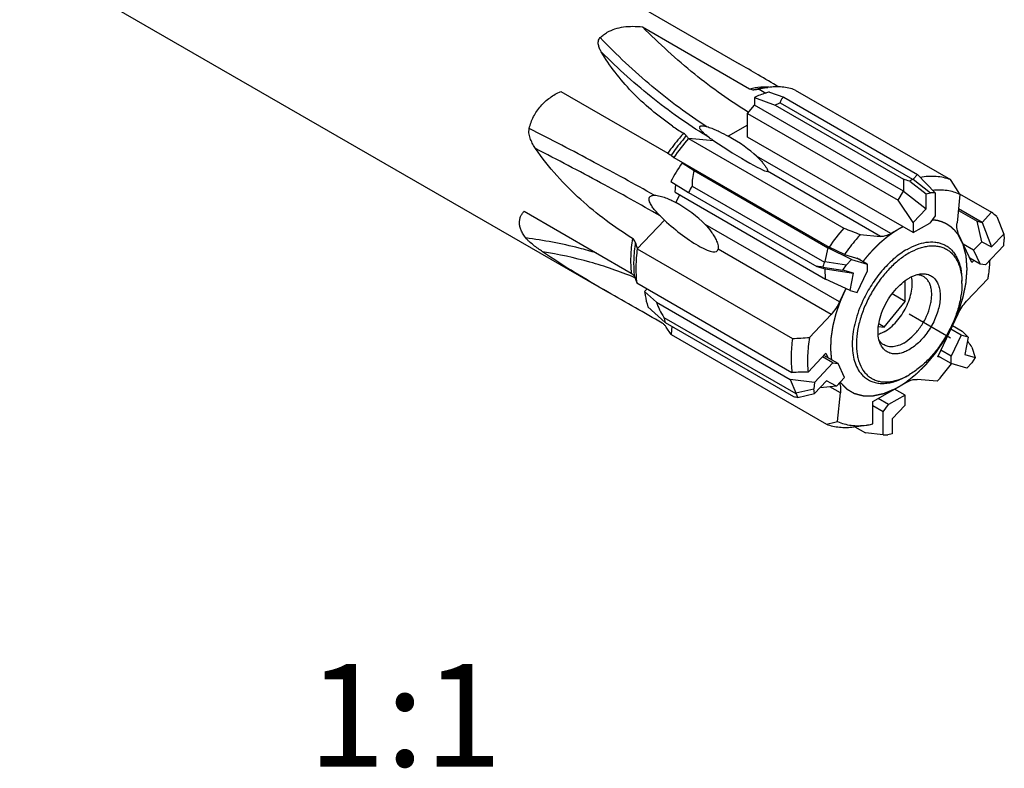
# Model space of a CAD drawing. Units: millimetres. Extents: x 0 to 594, y 0 to 420.
# Drawn here: x 113 to 146, y 63 to 89 of the extents above; entities that cross this region are included whole.
import ezdxf

# ---------------------------------------------------------------- set-up
doc = ezdxf.new("R2010")
doc.units = ezdxf.units.MM
doc.header["$LTSCALE"] = 32.67
doc.linetypes.add('PHANTOM', pattern=[0.8, 0.45, -0.05, 0.1, -0.05, 0.1, -0.05])
for name, color, linetype in [('30291402_CL', 7, 'CONTINUOUS'), ('607902778-000_CL', 7, 'CONTINUOUS'), ('607902829-000_CL', 7, 'CONTINUOUS'), ('608019258-000_CL', 7, 'CONTINUOUS'), ('608160000-000-00-ED1_TEXT', 7, 'CONTINUOUS'), ('DEFAULT_3', 7, 'PHANTOM')]:
    doc.layers.add(name, color=color, linetype=linetype)
doc.styles.get("Standard").update_dxf_attribs({"font": 'TXT.SHX', "width": 0.7})

msp = doc.modelspace()

# ---------------------------------------------------------------- linework, layer by layer
at = {"layer": '30291402_CL', "color": 7, "linetype": 'CONTINUOUS'}
for p, q in [((138.4369, 86.1929), (138.9251, 86.0138)), ((137.9228, 86.0073), (137.9228, 85.7439)), ((137.9228, 86.0073), (138.6299, 85.7439)), ((138.8067, 85.8192), (143.3225, 83.2121)), ((138.9251, 86.0138), (143.491, 83.3777)), ((137.6944, 85.4598), (137.9228, 85.7439)), ((137.6944, 85.4598), (142.8296, 82.495)), ((137.6944, 84.6521), (137.6944, 85.4598)), ((143.014, 82.8045), (137.9228, 85.7439)), ((138.6299, 85.7439), (143.014, 83.2127)), ((143.3513, 81.3862), (137.6944, 84.6521)), ((135.5263, 83.7474), (135.4522, 83.7691)), ((135.4522, 83.7691), (135.8693, 83.5081)), ((135.8693, 83.5081), (140.4352, 80.872)), ((135.0659, 83.1389), (135.6728, 82.76)), ((143.014, 83.2127), (143.014, 82.8045)), ((143.2355, 83.1453), (143.7855, 82.7112)), ((143.3225, 83.2121), (143.3472, 83.2153)), ((143.491, 83.3777), (143.3472, 83.2153)), ((143.3472, 83.2153), (143.936, 82.7505)), ((144.0937, 82.7414), (143.491, 83.3777)), ((135.2159, 82.7648), (135.2424, 83.0287)), ((135.2159, 82.7648), (140.3511, 79.8)), ((135.6728, 82.76), (140.0569, 80.2289)), ((135.7977, 82.979), (140.3135, 80.3718)), ((142.8296, 82.495), (143.014, 82.8045)), ((143.014, 82.8045), (143.7855, 82.1954)), ((143.7855, 82.7112), (143.936, 82.7505)), ((144.0937, 82.7414), (143.936, 82.7505)), ((144.0937, 82.7414), (144.0937, 81.9578)), ((143.3513, 81.7296), (142.8296, 82.495)), ((143.7855, 82.1954), (143.7855, 82.7112)), ((144.9313, 82.7169), (146.0272, 82.0842)), ((143.3513, 81.7296), (143.7855, 82.1954)), ((144.8901, 82.1455), (145.5352, 81.7731)), ((145.7018, 81.7368), (144.8958, 82.2021)), ((146.0272, 82.0842), (145.7018, 81.7368)), ((143.3513, 81.7296), (143.3513, 81.3862)), ((144.0937, 81.9578), (143.917, 81.7128)), ((145.5352, 81.7731), (145.7018, 81.7368)), ((145.6868, 81.0768), (145.5352, 81.7731)), ((145.7018, 81.7368), (146.028, 80.8963)), ((146.2066, 81.9343), (146.4391, 81.3351)), ((143.3513, 81.3862), (143.917, 81.7128)), ((145.6868, 81.0768), (145.4131, 80.7846)), ((145.6868, 81.0768), (146.028, 80.8963)), ((146.028, 80.8963), (146.4391, 81.3351)), ((146.4391, 81.3351), (146.4601, 81.1687)), ((146.4418, 80.9514), (146.4601, 81.1687)), ((140.4352, 80.872), (140.3351, 80.3974)), ((141.2373, 80.4656), (140.4352, 80.872)), ((145.4131, 80.7846), (145.0595, 80.9887)), ((145.4131, 80.7846), (145.6341, 80.3109)), ((146.4418, 80.9514), (145.8171, 80.2845)), ((140.3135, 80.3718), (140.3351, 80.3974)), ((140.3351, 80.3974), (141.0732, 80.2856)), ((141.2373, 80.4656), (141.0732, 80.2856)), ((141.2373, 80.4656), (141.7794, 80.3069)), ((141.7794, 80.3069), (141.4258, 80.511)), ((145.6341, 80.3109), (145.2805, 80.515)), ((140.0569, 80.2289), (140.3393, 80.1462)), ((140.2602, 80.2086), (140.9497, 80.1042)), ((140.3393, 80.1462), (141.3064, 79.9997)), ((140.3511, 79.8), (140.3393, 80.1462)), ((140.9497, 80.1042), (141.0732, 80.2856)), ((141.3064, 79.9997), (140.9497, 80.1042)), ((141.4314, 79.3353), (141.7718, 80.0535)), ((141.7794, 80.3069), (141.7718, 80.0535)), ((145.8171, 80.2845), (145.6341, 80.3109)), ((141.1939, 79.4048), (140.3511, 79.8)), ((141.1939, 79.4048), (141.3064, 79.9997)), ((134.2586, 79.4681), (134.1732, 79.3769)), ((134.1732, 79.3769), (134.5794, 79.0075)), ((141.1939, 79.4048), (141.4314, 79.3353)), ((134.2853, 78.8517), (134.877, 78.3203)), ((134.5794, 79.0075), (139.1453, 76.3714)), ((134.8292, 78.491), (139.345, 75.8838)), ((134.877, 78.3203), (139.2611, 75.7891)), ((144.9883, 77.8849), (144.6348, 78.089)), ((144.6939, 78.2138), (145.0252, 78.0226)), ((145.2258, 77.8153), (145.0252, 78.0226)), ((144.9883, 77.8849), (144.6479, 77.1667)), ((145.2258, 77.8153), (144.9883, 77.8849)), ((145.2258, 77.8153), (145.1133, 77.2204)), ((144.6479, 77.1667), (144.2943, 77.3708)), ((145.2314, 77.6445), (145.1955, 77.655)), ((145.1973, 77.6642), (145.2314, 77.6445)), ((145.3529, 77.4772), (145.47, 77.116)), ((140.6026, 76.9356), (140.249, 77.1398)), ((140.7856, 76.9092), (140.2972, 77.1912)), ((144.6404, 76.9133), (144.1984, 77.1684)), ((144.6404, 76.9133), (144.6479, 77.1667)), ((145.1133, 77.2204), (145.47, 77.116)), ((145.47, 77.116), (145.3466, 76.9345)), ((139.9779, 76.2687), (140.6026, 76.9356)), ((140.6026, 76.9356), (140.7856, 76.9092)), ((141.0066, 76.4356), (140.7856, 76.9092)), ((145.1824, 76.7546), (144.6404, 76.9133)), ((145.1824, 76.7546), (145.3466, 76.9345)), ((139.9779, 76.2687), (139.1453, 76.3714)), ((139.1453, 76.3714), (139.3452, 75.9085)), ((140.7329, 76.1433), (141.0066, 76.4356)), ((139.3452, 75.9085), (139.9596, 76.0515)), ((139.9779, 76.2687), (139.9596, 76.0515)), ((139.9806, 75.885), (139.9596, 76.0515)), ((140.3917, 76.3239), (139.9806, 75.885)), ((140.7329, 76.1433), (140.1668, 76.0838)), ((140.7329, 76.1433), (140.3917, 76.3239)), ((143.0684, 75.834), (142.7149, 76.0381)), ((139.345, 75.8838), (139.3452, 75.9085)), ((139.4066, 75.7515), (139.9806, 75.885)), ((142.5027, 75.5074), (142.1492, 75.7115)), ((143.0684, 75.834), (142.5027, 75.5074)), ((143.0684, 75.4906), (143.0684, 75.834)), ((142.326, 75.2624), (141.9724, 75.4665)), ((142.326, 75.2624), (142.5027, 75.5074)), ((143.0684, 75.4906), (142.6342, 75.0247)), ((142.326, 74.4787), (142.326, 75.2624)), ((142.6342, 75.0247), (142.6342, 74.509)), ((141.3509, 74.7534), (141.7232, 74.5384)), ((142.326, 74.4787), (141.7232, 74.5384)), ((142.326, 74.4787), (142.4837, 74.4696)), ((142.6342, 74.509), (142.4837, 74.4696))]:
    msp.add_line(p, q, dxfattribs=at)
for centre, radius, start, end in [((140.2338, 82.228), 3.8644, 111.67224, 114.5219), ((142.3476, 79.1084), 8.3228, 145.94449, 151.03488), ((143.2612, 78.5804), 8.6632, 149.48736, 151.15484), ((137.7741, 79.2237), 3.0347, 193.97186, 197.31951)]:
    msp.add_arc(centre, radius, start, end, dxfattribs=at)
for centre, major_axis, ratio, start_param, end_param in [((141.6282, 79.5232), (13.2105, -3.8995), 0.2854448, 1.533319, 1.5501364), ((149.8539, 74.7742), (-6.5844, 8.3991), 0.3059226, -0.02009, 0.0134927), ((141.6282, 79.5232), (11.2131, -8.4415), 0.3376383, 1.4128534, 1.4296708), ((141.6282, 79.5232), (12.1807, -1.2839), 0.0442415, 1.6880003, 1.7048176), ((149.8539, 74.7742), (9.3119, -6.0559), 0.4479007, -3.0391559, -3.0055732), ((141.6282, 79.5232), (-7.9848, 10.0798), 0.1346479, -1.8802898, -1.8634725), ((141.6282, 79.5232), (8.9232, -1.5288), 0.4588767, -1.759983, -1.7431657), ((149.8539, 74.7742), (10.6186, -1.9307), 0.3380622, -2.9238619, -2.8902792)]:
    msp.add_ellipse(centre, major_axis=major_axis, ratio=ratio, start_param=start_param, end_param=end_param, dxfattribs=at)
for points, knots in [([(138.4369, 86.1929), (138.3943, 86.1815), (138.2192, 86.1304), (138.0487, 86.0642), (137.9228, 86.0073)], [0, 0, 0, 0, 0.2419517, 1, 1, 1, 1]), ([(138.9251, 86.0138), (138.9061, 86.002), (138.8726, 85.976), (138.8356, 85.9272), (138.814, 85.8742), (138.808, 85.8376), (138.8067, 85.8192)], [0, 0, 0, 0, 0.2827013, 0.5325184, 0.7672493, 1, 1, 1, 1]), ([(135.8693, 83.5081), (135.8379, 83.4223), (135.7978, 83.2461), (135.7935, 83.0664), (135.7977, 82.979)], [0, 0, 0, 0, 0.5106062, 1, 1, 1, 1]), ([(134.1732, 79.3769), (134.1792, 79.331), (134.2058, 79.1538), (134.2463, 78.9787), (134.2853, 78.8517)], [0, 0, 0, 0, 0.2583889, 1, 1, 1, 1]), ([(134.5794, 79.0075), (134.6084, 78.9183), (134.6844, 78.7416), (134.7784, 78.5745), (134.8292, 78.491)], [0, 0, 0, 0, 0.4896709, 1, 1, 1, 1])]:
    msp.add_open_spline(points, degree=3, knots=knots, dxfattribs=at)
at = {"layer": '607902778-000_CL', "color": 1, "linetype": 'CONTINUOUS'}
msp.add_line((143.2099, 78.6101), (144.6241, 77.7936), dxfattribs=at)
at = {"layer": '607902829-000_CL', "color": 7, "linetype": 'CONTINUOUS'}
for p, q in [((143.0684, 79.0368), (143.0684, 79.7418)), ((142.3613, 78.1572), (143.0684, 79.0368)), ((143.0684, 79.0368), (142.6245, 79.2931)), ((142.1599, 78.1751), (142.3613, 78.1572)), ((142.3613, 78.1572), (142.1725, 78.2662))]:
    msp.add_line(p, q, dxfattribs=at)
for centre, radius, start, end in [((142.7633, 79.6539), 2.2495, 2.01046, 2.41855), ((142.6928, 79.6516), 2.3199, 359.98535, 2.00586), ((142.0826, 78.4751), 2.2496, 297.56875, 297.98766), ((142.05, 78.536), 2.3187, 297.99211, 300.01395)]:
    msp.add_arc(centre, radius, start, end, dxfattribs=at)
for points, knots in [([(143.1391, 80.8144), (143.245, 80.8755), (143.4557, 80.9775), (143.7788, 81.066), (144.0396, 81.0761), (144.2306, 81.0431), (144.3195, 81.0138), (144.3619, 80.9961)], [0, 0, 0, 0, 0.2868907, 0.5463727, 0.7814092, 0.8921768, 1, 1, 1, 1]), ([(143.1391, 80.8144), (142.9916, 80.7292), (142.7015, 80.5203), (142.3097, 80.1319), (141.9582, 79.6716), (141.7614, 79.3306), (141.6738, 79.1532)], [0, 0, 0, 0, 0.2277545, 0.4751982, 0.7354017, 1, 1, 1, 1]), ([(143.2099, 80.6919), (143.3186, 80.7547), (143.4853, 80.8345), (143.714, 80.9032), (143.8768, 80.9327), (144.0337, 80.941), (144.1834, 80.9281), (144.3246, 80.8939), (144.4556, 80.8386), (144.5753, 80.7627), (144.6822, 80.6671), (144.7754, 80.5528), (144.8541, 80.4209), (144.9177, 80.2729), (144.9834, 80.0498), (145.0056, 79.871), (145.0107, 79.7488)], [0, 0, 0, 0, 0.1458107, 0.2131541, 0.2769116, 0.3374136, 0.3951716, 0.4508819, 0.5053963, 0.5596664, 0.6146653, 0.671303, 0.7303578, 0.7924371, 0.8579615, 1, 1, 1, 1]), ([(144.3619, 80.9961), (144.4124, 80.975), (144.5103, 80.9232), (144.6412, 80.8184), (144.7542, 80.6883), (144.848, 80.5349), (144.9216, 80.36), (144.9942, 80.0932), (145.0128, 79.8789), (145.0128, 79.7326)], [0, 0, 0, 0, 0.1091441, 0.2190589, 0.33215, 0.4504926, 0.5756785, 0.7087654, 1, 1, 1, 1]), ([(143.2099, 80.6919), (143.0884, 80.6218), (142.8484, 80.454), (142.5175, 80.1464), (142.2118, 79.7829), (141.9424, 79.3768), (141.7191, 78.9429), (141.55, 78.4968), (141.4413, 78.0547), (141.3968, 77.6324), (141.4155, 77.3006), (141.4665, 77.0605), (141.5359, 76.8516), (141.6386, 76.6656), (141.7742, 76.5165), (141.8876, 76.4266), (142.0137, 76.3574), (142.1511, 76.3097), (142.2983, 76.2839), (142.4537, 76.28), (142.6159, 76.2981), (142.8453, 76.3524), (143.0138, 76.4235), (143.1237, 76.4809)], [0, 0, 0, 0, 0.0665071, 0.1382064, 0.2136778, 0.2911727, 0.368787, 0.4446078, 0.5168607, 0.5840707, 0.6452477, 0.673494, 0.7002098, 0.7495178, 0.7727194, 0.7953632, 0.8178521, 0.8406029, 0.8640086, 0.8884084, 0.9140675, 0.9411679, 1, 1, 1, 1]), ([(142.219, 77.601), (142.1864, 77.6808), (142.1563, 77.8136), (142.1466, 77.9982), (142.1575, 78.2063), (142.2112, 78.4796), (142.33, 78.8068), (142.4981, 79.123), (142.7062, 79.4104), (142.9424, 79.653), (143.1195, 79.7827), (143.2099, 79.8348)], [0, 0, 0, 0, 0.0992114, 0.1542097, 0.2126405, 0.3384346, 0.4731048, 0.6117961, 0.7491625, 0.8800132, 1, 1, 1, 1]), ([(142.3613, 77.9977), (142.4363, 78.041), (142.5837, 78.1471), (142.7828, 78.3443), (142.9617, 78.5779), (143.1115, 78.8368), (143.2251, 79.1084), (143.2969, 79.3797), (143.3237, 79.6378), (143.3094, 79.8029), (143.2928, 79.8787)], [0, 0, 0, 0, 0.1173889, 0.2449036, 0.3790028, 0.5153974, 0.6495679, 0.7772232, 0.8947913, 1, 1, 1, 1]), ([(143.0261, 77.6139), (143.1261, 77.6716), (143.32, 77.8208), (143.5683, 78.1033), (143.7727, 78.4356), (143.8944, 78.7368), (143.9545, 78.9792), (143.9791, 79.1526), (143.9833, 79.3168), (143.9669, 79.4684), (143.9302, 79.6044), (143.8734, 79.7218), (143.7975, 79.8178), (143.7344, 79.8661), (143.7011, 79.8853)], [0, 0, 0, 0, 0.1286243, 0.270153, 0.4172433, 0.5615261, 0.6301776, 0.6953167, 0.7563126, 0.8127945, 0.8647362, 0.912549, 0.9571588, 1, 1, 1, 1]), ([(143.5884, 79.9727), (143.643, 79.9802), (143.7507, 79.9832), (143.9046, 79.9451), (144.0374, 79.8641), (144.143, 79.7442), (144.2185, 79.5908), (144.2628, 79.4094), (144.2756, 79.2053), (144.2569, 78.9841), (144.2074, 78.7521), (144.1284, 78.516), (144.0224, 78.2826), (143.8925, 78.0589), (143.7425, 77.8515), (143.5768, 77.6663), (143.4002, 77.509), (143.2737, 77.4222), (143.2099, 77.3853)], [0, 0, 0, 0, 0.0490302, 0.0946356, 0.1391317, 0.1851304, 0.2348455, 0.2896601, 0.3500871, 0.4159265, 0.4864482, 0.5605478, 0.6368723, 0.7139271, 0.7901726, 0.8641203, 0.9344236, 1, 1, 1, 1]), ([(143.2099, 79.8348), (143.2413, 79.853), (143.3604, 79.9158), (143.4909, 79.9594), (143.5884, 79.9727)], [0, 0, 0, 0, 0.2699046, 1, 1, 1, 1]), ([(143.7011, 79.8853), (143.6673, 79.9048), (143.5927, 79.9356), (143.513, 79.9469), (143.4723, 79.9482)], [0, 0, 0, 0, 0.489597, 1, 1, 1, 1]), ([(145.0128, 79.651), (145.0128, 79.5085), (144.9867, 79.2119), (144.8826, 78.7645), (144.7159, 78.3113), (144.4928, 77.8694), (144.2216, 77.4552), (143.9125, 77.0842), (143.5771, 76.7704), (143.3333, 76.5995), (143.2099, 76.5282)], [0, 0, 0, 0, 0.1141549, 0.2373266, 0.3669764, 0.5000009, 0.6330252, 0.7626751, 0.8858428, 1, 1, 1, 1]), ([(141.6738, 79.1532), (141.5609, 78.9242), (141.4218, 78.5715), (141.3089, 78.0929), (141.2654, 77.7519), (141.2624, 77.4301), (141.3005, 77.1341), (141.3789, 76.8704), (141.4607, 76.7141), (141.5079, 76.6449)], [0, 0, 0, 0, 0.2927025, 0.4315895, 0.5630983, 0.685985, 0.7995677, 0.9039065, 1, 1, 1, 1]), ([(142.3613, 77.9977), (142.3441, 77.9877), (142.2771, 77.9512), (142.2065, 77.9211), (142.1528, 77.9039)], [0, 0, 0, 0, 0.2612701, 1, 1, 1, 1]), ([(142.3511, 77.547), (142.3173, 77.5665), (142.2532, 77.6158), (142.2036, 77.6794), (142.1821, 77.714)], [0, 0, 0, 0, 0.4895706, 1, 1, 1, 1]), ([(143.2099, 77.3853), (143.1586, 77.3558), (143.0567, 77.305), (142.9004, 77.2551), (142.7502, 77.2357), (142.6095, 77.248), (142.4818, 77.2925), (142.3711, 77.3684), (142.2809, 77.473), (142.2373, 77.5564), (142.219, 77.601)], [0, 0, 0, 0, 0.1514747, 0.2907181, 0.4184647, 0.5368579, 0.6494962, 0.7610816, 0.8765359, 1, 1, 1, 1]), ([(143.0261, 77.6139), (142.9669, 77.5797), (142.849, 77.5236), (142.668, 77.4798), (142.5235, 77.4837), (142.4203, 77.5122), (142.3733, 77.5342), (142.3511, 77.547)], [0, 0, 0, 0, 0.289589, 0.5486282, 0.7816349, 0.8918367, 1, 1, 1, 1]), ([(141.5079, 76.6449), (141.5375, 76.6015), (141.6021, 76.5202), (141.679, 76.4503), (141.7195, 76.4194)], [0, 0, 0, 0, 0.5078187, 1, 1, 1, 1]), ([(141.7195, 76.4194), (141.7631, 76.3861), (141.8569, 76.3273), (142.0131, 76.2664), (142.1822, 76.2335), (142.362, 76.229), (142.5502, 76.2527), (142.8176, 76.3232), (143.0125, 76.4143), (143.1391, 76.4874)], [0, 0, 0, 0, 0.1091445, 0.2190598, 0.3321508, 0.4504937, 0.5756813, 0.708759, 1, 1, 1, 1])]:
    msp.add_open_spline(points, degree=3, knots=knots, dxfattribs=at)
at = {"layer": '608019258-000_CL', "color": 7, "linetype": 'CONTINUOUS'}
for p, q in [((112.0438, 101.7998), (137.4031, 87.1587)), ((107.5439, 94.0055), (132.9031, 79.3645)), ((134.103, 88.4182), (137.7626, 86.3053)), ((131.3098, 86.2152), (134.9694, 84.1023)), ((137.904, 86.2692), (138.0833, 86.2898)), ((138.0833, 86.2898), (138.3135, 86.1569)), ((138.169, 86.3203), (138.3853, 86.3497)), ((139.3183, 86.2599), (144.6216, 83.1981)), ((135.6705, 84.6048), (140.9738, 81.5429)), ((135.0793, 84.0299), (135.1728, 83.9515)), ((135.1728, 83.9515), (140.4761, 80.8897)), ((144.9452, 82.6951), (144.8478, 81.7224)), ((130.06, 82.1146), (133.7196, 80.0018)), ((142.9977, 81.5903), (142.5861, 81.3527)), ((141.5401, 81.3198), (142.2326, 81.258)), ((145.3496, 80.367), (144.8987, 81.3333)), ((133.9227, 80.8289), (139.226, 77.7671)), ((140.9992, 80.6359), (140.4761, 80.8897)), ((140.9992, 80.6359), (141.5247, 80.4821)), ((141.5247, 80.4821), (141.5142, 80.46)), ((145.4154, 80.4372), (145.3496, 80.367)), ((133.8247, 79.8814), (133.9051, 79.6722)), ((145.9069, 79.824), (145.1709, 79.0383)), ((133.9051, 79.6722), (139.2084, 76.6104)), ((141.0467, 79.4738), (140.8301, 79.0168)), ((139.8057, 77.8044), (140.5417, 78.5901)), ((144.1879, 77.1463), (144.8825, 78.6116)), ((135.0806, 77.9004), (134.9152, 78.1549)), ((135.0806, 77.9004), (140.3839, 74.8385)), ((139.7573, 76.6148), (140.363, 77.2614)), ((140.363, 77.2614), (140.4321, 77.1134)), ((144.2868, 77.1174), (144.1879, 77.1463)), ((144.6515, 76.9051), (144.6544, 76.9092)), ((144.6515, 76.9052), (144.6544, 76.9092)), ((144.1725, 76.3086), (143.48, 76.3705)), ((141.9724, 75.6094), (143.1265, 76.2757)), ((140.7674, 74.9333), (140.8648, 75.906)), ((141.9724, 74.8497), (141.9724, 75.6094)), ((141.3169, 74.7487), (141.7433, 74.8069))]:
    msp.add_line(p, q, dxfattribs=at)
at = {"layer": '608019258-000_CL', "color": 9, "linetype": 'CONTINUOUS'}
for p, q in [((137.6944, 85.0604), (137.0333, 84.6787)), ((136.5423, 84.5269), (135.6705, 84.6048)), ((142.5861, 81.3527), (137.9942, 84.0038)), ((142.2326, 81.258), (138.3765, 83.4842)), ((135.3618, 82.6805), (135.2359, 82.4148)), ((134.8493, 81.8181), (133.9227, 80.8289)), ((140.8301, 79.0168), (136.2382, 81.668)), ((140.5417, 78.5901), (136.6856, 80.8164)), ((133.8374, 79.8483), (133.8149, 79.8576)), ((133.8376, 79.8485), (133.8151, 79.8579)), ((135.1092, 78.1862), (135.0806, 77.9004)), ((140.8648, 75.906), (140.4967, 76.1185))]:
    msp.add_line(p, q, dxfattribs=at)
at = {"layer": '608019258-000_CL', "color": 7, "linetype": 'CONTINUOUS'}
for centre, radius, start, end in [((140.7843, 93.2116), 9.9485, 235.36703, 237.92266), ((141.5367, 79.6191), 7.6987, 139.63853, 145.75358), ((137.8054, 86.2599), 2.7013, 215.2635, 217.78582), ((139.7757, 89.3135), 5.7763, 234.16249, 235.96091), ((89.2685, 47.2271), 66.0142, 32.498642, 33.017732), ((138.4824, 85.7082), 5.3228, 224.74032, 226.95634), ((146.84, 76.5572), 7.6987, 139.63853, 145.75358), ((220.3846, 282.2599), 215.855, 248.414497, 248.57606), ((148.8552, 85.236), 15.5693, 195.57383, 196.44305), ((136.2171, 129.0923), 51.4133, 273.35505, 274.0024), ((136.0199, 93.3321), 19.0015, 283.27752, 284.46864)]:
    msp.add_arc(centre, radius, start, end, dxfattribs=at)
for centre, major_axis, ratio, start_param, end_param in [((137.0342, 84.3426), (1.3419, -0.8591), 0.0729446, 4.3841606, 6.2902767), ((137.0495, 84.3374), (1.1618, -0.6935), 0.2124794, 0.7584544, 1.710816), ((135.3665, 81.8746), (1.1494, -0.7692), 0.2847973, 0.9186731, 1.8710348), ((135.3541, 81.8839), (1.3097, -1.1175), 0.2238048, 4.5128502, 6.4189662)]:
    msp.add_ellipse(centre, major_axis=major_axis, ratio=ratio, start_param=start_param, end_param=end_param, dxfattribs=at)
for points, knots in [([(132.6585, 88.0509), (132.6939, 88.0865), (132.7708, 88.154), (132.8559, 88.2105), (132.9006, 88.2363)], [0, 0, 0, 0, 0.4932995, 1, 1, 1, 1]), ([(132.9006, 88.2363), (132.9834, 88.2841), (133.1654, 88.3626), (133.4623, 88.4267), (133.779, 88.4447), (133.9942, 88.4305), (134.103, 88.4182)], [0, 0, 0, 0, 0.2320539, 0.4773086, 0.7342344, 1, 1, 1, 1]), ([(137.7254, 85.4981), (137.4105, 85.6914), (136.7827, 86.1077), (135.5443, 87.0477), (134.6665, 87.8482), (134.103, 88.4182)], [0, 0, 0, 0, 0.2377773, 0.4842381, 1, 1, 1, 1]), ([(132.6964, 87.5628), (132.674, 87.6012), (132.6339, 87.6793), (132.5996, 87.7834), (132.5897, 87.8685), (132.594, 87.9329), (132.6148, 87.9968), (132.642, 88.0342), (132.6585, 88.0509)], [0, 0, 0, 0, 0.254088, 0.5001329, 0.6208661, 0.7415452, 0.8657019, 1, 1, 1, 1]), ([(135.1304, 85.0259), (134.63, 85.3717), (133.9332, 85.9549), (133.1594, 86.8475), (132.8366, 87.3214), (132.6964, 87.5628)], [0, 0, 0, 0, 0.5156021, 0.7633525, 1, 1, 1, 1]), ([(138.7536, 86.3695), (138.5205, 86.5053), (138.0708, 86.7691), (137.621, 87.0329), (137.4031, 87.1587)], [0, 0, 0, 0, 0.5173766, 1, 1, 1, 1]), ([(130.234, 84.9442), (130.2504, 85.0152), (130.2915, 85.155), (130.3784, 85.3552), (130.4895, 85.5422), (130.6661, 85.7698), (130.9338, 86.0106), (131.1816, 86.1545), (131.3098, 86.2152)], [0, 0, 0, 0, 0.1266874, 0.2530186, 0.3789119, 0.5043108, 0.7531484, 1, 1, 1, 1]), ([(137.7626, 86.3053), (137.7856, 86.292), (137.8311, 86.2717), (137.8814, 86.2665), (137.904, 86.2692)], [0, 0, 0, 0, 0.5382982, 1, 1, 1, 1]), ([(138.3853, 86.3497), (138.3604, 86.3463), (138.2589, 86.3309), (138.1584, 86.3092), (138.0833, 86.2898)], [0, 0, 0, 0, 0.2449623, 1, 1, 1, 1]), ([(139.3183, 86.2599), (139.248, 86.2865), (139.1016, 86.3304), (138.7896, 86.38), (138.5468, 86.3717), (138.3853, 86.3497)], [0, 0, 0, 0, 0.2383211, 0.4830084, 1, 1, 1, 1]), ([(130.4528, 84.2576), (130.4193, 84.3066), (130.3556, 84.4083), (130.2894, 84.5444), (130.2493, 84.6608), (130.2282, 84.753), (130.2201, 84.8485), (130.2268, 84.9129), (130.234, 84.9442)], [0, 0, 0, 0, 0.2407452, 0.4866628, 0.6122353, 0.7398188, 0.8693815, 1, 1, 1, 1]), ([(135.5997, 84.7003), (135.5952, 84.7067), (135.5836, 84.7199), (135.5517, 84.7486), (135.5225, 84.7685), (135.501, 84.7819)], [0, 0, 0, 0, 0.1813473, 0.4088666, 1, 1, 1, 1]), ([(136.0627, 84.9507), (136.0596, 84.958), (136.0546, 84.9727), (136.0534, 84.9925), (136.0583, 85.0076), (136.0661, 85.0183), (136.0788, 85.0273), (136.0959, 85.0336), (136.1163, 85.0372), (136.1467, 85.0386), (136.1858, 85.0355), (136.232, 85.0276), (136.2624, 85.0205), (136.2774, 85.0167)], [0, 0, 0, 0, 0.0825151, 0.1608615, 0.2008373, 0.2446546, 0.2966055, 0.3597706, 0.4329493, 0.5120681, 0.6758137, 0.8392202, 1, 1, 1, 1]), ([(136.3937, 84.6307), (136.3601, 84.655), (136.2948, 84.7041), (136.2171, 84.7691), (136.1599, 84.823), (136.1211, 84.8639), (136.0875, 84.9055), (136.0692, 84.9354), (136.0627, 84.9507)], [0, 0, 0, 0, 0.2679807, 0.5281425, 0.6540005, 0.7758208, 0.8920277, 1, 1, 1, 1]), ([(136.2774, 85.0167), (136.2864, 85.0144), (136.3221, 85.0049), (136.3573, 84.9939), (136.3834, 84.985)], [0, 0, 0, 0, 0.2529206, 1, 1, 1, 1]), ([(136.3834, 84.985), (136.4431, 84.9648), (136.5583, 84.9193), (136.7758, 84.8183), (136.9319, 84.7351), (137.0333, 84.6787)], [0, 0, 0, 0, 0.2629509, 0.5159812, 1, 1, 1, 1]), ([(133.7589, 81.1868), (133.45, 81.3784), (132.8398, 81.7958), (131.9718, 82.51), (131.1571, 83.3248), (130.6734, 83.9344), (130.4528, 84.2576)], [0, 0, 0, 0, 0.2400957, 0.4876533, 0.7414846, 1, 1, 1, 1]), ([(134.9694, 84.1023), (134.9915, 84.0895), (135.0291, 84.0668), (135.0653, 84.0417), (135.0793, 84.0299)], [0, 0, 0, 0, 0.5815419, 1, 1, 1, 1]), ([(137.9942, 84.0038), (138.0585, 83.9428), (138.1487, 83.8501), (138.2536, 83.7221), (138.2984, 83.6595), (138.3181, 83.6288)], [0, 0, 0, 0, 0.5356018, 0.7797372, 1, 1, 1, 1]), ([(138.3181, 83.6288), (138.3273, 83.6145), (138.344, 83.5871), (138.3644, 83.5477), (138.3761, 83.5176), (138.3795, 83.4968), (138.3783, 83.4877), (138.3765, 83.4842)], [0, 0, 0, 0, 0.3210547, 0.6037438, 0.8351261, 0.9263287, 1, 1, 1, 1]), ([(144.6216, 83.1981), (144.5445, 83.2273), (144.3832, 83.2744), (144.0375, 83.3227), (143.7688, 83.3041), (143.5908, 83.2726)], [0, 0, 0, 0, 0.23675, 0.4806975, 1, 1, 1, 1]), ([(144.9452, 82.6951), (144.8765, 82.727), (144.7322, 82.7809), (144.5028, 82.8296), (144.2608, 82.8464), (144.0963, 82.8368), (144.0129, 82.8271)], [0, 0, 0, 0, 0.2385472, 0.4827489, 0.7357197, 1, 1, 1, 1]), ([(134.3459, 82.4385), (134.3412, 82.4514), (134.3328, 82.4784), (134.3256, 82.521), (134.3276, 82.5586), (134.3373, 82.5879), (134.3533, 82.6147), (134.3831, 82.6393), (134.4241, 82.6549), (134.4654, 82.6622), (134.4928, 82.6635), (134.5063, 82.6636)], [0, 0, 0, 0, 0.1194065, 0.2427589, 0.3721051, 0.4395579, 0.5076757, 0.6392947, 0.7636431, 0.8831796, 1, 1, 1, 1]), ([(134.7016, 81.9615), (134.6675, 81.9961), (134.6, 82.0669), (134.5034, 82.1789), (134.429, 82.2794), (134.3768, 82.3669), (134.3549, 82.4139), (134.3459, 82.4385)], [0, 0, 0, 0, 0.2434911, 0.4900369, 0.7408935, 0.8689398, 1, 1, 1, 1]), ([(134.5063, 82.6636), (134.5393, 82.6637), (134.6051, 82.658), (134.7333, 82.6321), (134.8878, 82.5816), (135.0654, 82.5045), (135.1797, 82.4456), (135.2359, 82.4148)], [0, 0, 0, 0, 0.1273522, 0.2536049, 0.5041196, 0.7528705, 1, 1, 1, 1]), ([(130.1158, 81.2042), (130.083, 81.2465), (130.0242, 81.3306), (129.956, 81.4611), (129.9131, 81.5887), (129.896, 81.7115), (129.9042, 81.8273), (129.9359, 81.9342), (129.9883, 82.0311), (130.0346, 82.088), (130.06, 82.1146)], [0, 0, 0, 0, 0.1596484, 0.3055575, 0.4382796, 0.5597721, 0.6731735, 0.7821728, 0.8902249, 1, 1, 1, 1]), ([(144.8987, 81.3333), (144.8728, 81.3888), (144.8396, 81.519), (144.8407, 81.6521), (144.8478, 81.7224)], [0, 0, 0, 0, 0.4639396, 1, 1, 1, 1]), ([(136.2382, 81.668), (136.314, 81.5893), (136.4213, 81.4648), (136.5429, 81.284), (136.5944, 81.1882), (136.6167, 81.139)], [0, 0, 0, 0, 0.5017533, 0.7518848, 1, 1, 1, 1]), ([(130.6915, 80.7316), (130.639, 80.7678), (130.5341, 80.8415), (130.3804, 80.9565), (130.2581, 81.0571), (130.1706, 81.1404), (130.1323, 81.1829), (130.1158, 81.2042)], [0, 0, 0, 0, 0.2562402, 0.5149923, 0.7707089, 0.8916635, 1, 1, 1, 1]), ([(133.8575, 81.056), (133.8502, 81.0823), (133.8256, 81.1338), (133.783, 81.1719), (133.7589, 81.1868)], [0, 0, 0, 0, 0.4907363, 1, 1, 1, 1]), ([(136.6167, 81.139), (136.6398, 81.0879), (136.6694, 81.0089), (136.6897, 80.8994), (136.69, 80.8435), (136.6856, 80.8164)], [0, 0, 0, 0, 0.5041619, 0.7527817, 1, 1, 1, 1]), ([(141.5401, 81.3198), (141.4922, 81.2664), (141.3015, 81.0469), (141.1245, 80.8155), (140.9992, 80.6359)], [0, 0, 0, 0, 0.2467101, 1, 1, 1, 1]), ([(142.5861, 81.3527), (142.5563, 81.3355), (142.4969, 81.3053), (142.3803, 81.2641), (142.2895, 81.2529), (142.2326, 81.258)], [0, 0, 0, 0, 0.2785721, 0.5376686, 1, 1, 1, 1]), ([(132.9031, 79.3645), (132.5342, 79.5775), (131.7864, 80.0159), (131.0547, 80.4817), (130.6915, 80.7316)], [0, 0, 0, 0, 0.4914231, 1, 1, 1, 1]), ([(133.9227, 80.8289), (133.8958, 80.6304), (133.8645, 80.2443), (133.8823, 79.8569), (133.9051, 79.6722)], [0, 0, 0, 0, 0.5183674, 1, 1, 1, 1]), ([(145.9069, 79.824), (145.9158, 79.8772), (145.9473, 80.0847), (145.9664, 80.2942), (145.9724, 80.4502)], [0, 0, 0, 0, 0.256601, 1, 1, 1, 1]), ([(133.7196, 80.0018), (133.7435, 79.988), (133.7866, 79.9536), (133.8152, 79.9061), (133.8247, 79.8814)], [0, 0, 0, 0, 0.5099114, 1, 1, 1, 1]), ([(134.7768, 78.2933), (134.4722, 78.4682), (133.8471, 78.8243), (133.222, 79.1804), (132.9031, 79.3645)], [0, 0, 0, 0, 0.4881879, 1, 1, 1, 1]), ([(144.8825, 78.6116), (144.9197, 78.6902), (145.0054, 78.8404), (145.1127, 78.9761), (145.1709, 79.0383)], [0, 0, 0, 0, 0.5053301, 1, 1, 1, 1]), ([(140.8301, 79.0168), (140.7929, 78.9382), (140.7072, 78.788), (140.5999, 78.6523), (140.5417, 78.5901)], [0, 0, 0, 0, 0.5053301, 1, 1, 1, 1]), ([(134.9152, 78.1549), (134.8965, 78.1836), (134.8558, 78.2357), (134.804, 78.2776), (134.7768, 78.2933)], [0, 0, 0, 0, 0.5210463, 1, 1, 1, 1]), ([(139.226, 77.7671), (139.1991, 77.5686), (139.1678, 77.1825), (139.1856, 76.7951), (139.2084, 76.6104)], [0, 0, 0, 0, 0.5183674, 1, 1, 1, 1]), ([(139.8057, 77.8044), (139.7717, 77.6007), (139.728, 77.2043), (139.7373, 76.805), (139.7573, 76.6148)], [0, 0, 0, 0, 0.5192075, 1, 1, 1, 1]), ([(144.1725, 76.3086), (144.2146, 76.3555), (144.3822, 76.5478), (144.5393, 76.7492), (144.6515, 76.9051)], [0, 0, 0, 0, 0.2469829, 1, 1, 1, 1]), ([(143.1265, 76.2757), (143.1563, 76.2929), (143.2157, 76.3231), (143.3323, 76.3644), (143.4231, 76.3755), (143.48, 76.3705)], [0, 0, 0, 0, 0.2785721, 0.5376686, 1, 1, 1, 1]), ([(140.8325, 76.2496), (140.8506, 76.1984), (140.8732, 76.0835), (140.871, 75.967), (140.8648, 75.906)], [0, 0, 0, 0, 0.469578, 1, 1, 1, 1]), ([(140.3839, 74.8385), (140.4542, 74.812), (140.6006, 74.7681), (140.9126, 74.7185), (141.1554, 74.7267), (141.3169, 74.7487)], [0, 0, 0, 0, 0.2383211, 0.4830084, 1, 1, 1, 1]), ([(140.7674, 74.9333), (140.8391, 74.9), (140.9899, 74.8443), (141.2301, 74.7957), (141.4837, 74.7816), (141.656, 74.795), (141.7433, 74.8069)], [0, 0, 0, 0, 0.2377995, 0.4816182, 0.7347919, 1, 1, 1, 1]), ([(141.7433, 74.8069), (141.7622, 74.8094), (141.8391, 74.8209), (141.9154, 74.8362), (141.9724, 74.8497)], [0, 0, 0, 0, 0.2459242, 1, 1, 1, 1])]:
    msp.add_open_spline(points, degree=3, knots=knots, dxfattribs=at)
at = {"layer": '608019258-000_CL', "color": 9, "linetype": 'CONTINUOUS'}
for points, knots in [([(136.2774, 85.0167), (135.9615, 85.2202), (135.3325, 85.6564), (134.0947, 86.6349), (133.2194, 87.463), (132.6585, 88.0509)], [0, 0, 0, 0, 0.23821, 0.4848449, 1, 1, 1, 1]), ([(136.3937, 84.6307), (136.0725, 84.8222), (135.4318, 85.2365), (134.167, 86.1786), (133.2712, 86.9863), (132.6964, 87.5628)], [0, 0, 0, 0, 0.2372324, 0.4835298, 1, 1, 1, 1]), ([(137.7626, 86.3053), (137.8873, 86.3357), (138.1333, 86.3771), (138.3833, 86.3755), (138.5025, 86.3626)], [0, 0, 0, 0, 0.5169968, 1, 1, 1, 1]), ([(138.169, 86.3203), (138.1471, 86.3173), (138.0581, 86.3039), (137.9699, 86.2855), (137.904, 86.2692)], [0, 0, 0, 0, 0.2454332, 1, 1, 1, 1]), ([(134.5063, 82.6636), (133.8275, 83.047), (132.4111, 83.8221), (130.9784, 84.5665), (130.234, 84.9442)], [0, 0, 0, 0, 0.4829258, 1, 1, 1, 1]), ([(135.501, 84.7819), (135.454, 84.7287), (135.2668, 84.5102), (135.0928, 84.2804), (134.9694, 84.1023)], [0, 0, 0, 0, 0.246927, 1, 1, 1, 1]), ([(135.5997, 84.7003), (135.5537, 84.6477), (135.3707, 84.4318), (135.2003, 84.2053), (135.0793, 84.0299)], [0, 0, 0, 0, 0.2470935, 1, 1, 1, 1]), ([(134.7016, 81.9615), (134.0304, 82.3466), (132.6222, 83.1276), (131.1968, 83.8762), (130.4528, 84.2576)], [0, 0, 0, 0, 0.4806746, 1, 1, 1, 1]), ([(132.523, 80.6927), (132.33, 80.7513), (131.5394, 80.9726), (130.7299, 81.1253), (130.1158, 81.2042)], [0, 0, 0, 0, 0.2456886, 1, 1, 1, 1]), ([(133.7589, 81.1868), (133.7268, 80.9838), (133.6866, 80.5887), (133.6986, 80.1911), (133.7196, 80.0018)], [0, 0, 0, 0, 0.5190232, 1, 1, 1, 1]), ([(133.8575, 81.056), (133.8271, 80.8546), (133.7897, 80.4629), (133.8032, 80.069), (133.8247, 79.8814)], [0, 0, 0, 0, 0.5188134, 1, 1, 1, 1]), ([(133.8151, 79.8579), (133.3233, 80.0623), (132.2959, 80.4145), (131.2349, 80.6443), (130.6915, 80.7316)], [0, 0, 0, 0, 0.4918303, 1, 1, 1, 1])]:
    msp.add_open_spline(points, degree=3, knots=knots, dxfattribs=at)
at = {"layer": '608019258-000_CL', "color": 7, "linetype": 'CONTINUOUS'}
msp.add_open_spline([(139.7573, 76.6148), (139.5743, 76.6132), (139.3913, 76.6117), (139.2084, 76.6104)], degree=3, dxfattribs=at)
at = {"layer": 'DEFAULT_3', "color": 30, "linetype": 'PHANTOM'}
for points, knots in [([(144.8814, 81.322), (144.8678, 81.339), (144.8474, 81.3645), (144.8202, 81.3985), (144.8032, 81.4197), (144.7896, 81.4367), (144.7811, 81.4473), (144.7752, 81.4548), (144.7717, 81.459), (144.7676, 81.4626), (144.7626, 81.4674), (144.7505, 81.4786), (144.7325, 81.4955), (144.7084, 81.518), (144.6843, 81.5405), (144.6662, 81.5573), (144.6541, 81.5686), (144.6491, 81.5732), (144.6452, 81.5771), (144.6408, 81.5803), (144.6329, 81.5855), (144.6217, 81.5932), (144.6038, 81.6053), (144.5814, 81.6205), (144.559, 81.6357), (144.5411, 81.6479), (144.5277, 81.657), (144.5165, 81.6646), (144.5087, 81.6699), (144.5042, 81.6729), (144.5009, 81.6754), (144.4971, 81.6769), (144.4923, 81.6793), (144.4837, 81.6833), (144.4714, 81.6891), (144.4567, 81.696), (144.4371, 81.7052), (144.4126, 81.7167), (144.3881, 81.7282), (144.3685, 81.7374), (144.3563, 81.7431), (144.3477, 81.7473), (144.3428, 81.7494), (144.3377, 81.7508), (144.3313, 81.7527), (144.3161, 81.7572), (144.2933, 81.764), (144.2628, 81.773), (144.2324, 81.782), (144.2096, 81.7887), (144.1944, 81.7933), (144.188, 81.7951), (144.183, 81.7967), (144.1774, 81.7977), (144.1672, 81.7991), (144.1528, 81.8012), (144.1296, 81.8044), (144.1007, 81.8086), (144.0544, 81.8151), (144.0198, 81.8201), (143.9966, 81.8234)], [0, 0, 0, 0, 0.0625, 0.09375, 0.125, 0.140625, 0.15625, 0.1640625, 0.1679688, 0.171875, 0.1796875, 0.1875, 0.21875, 0.25, 0.28125, 0.3125, 0.3203125, 0.328125, 0.3320312, 0.3359375, 0.34375, 0.359375, 0.375, 0.40625, 0.4375, 0.453125, 0.46875, 0.484375, 0.4921875, 0.4960938, 0.5, 0.5039062, 0.5078125, 0.515625, 0.53125, 0.546875, 0.5625, 0.59375, 0.625, 0.640625, 0.65625, 0.6640625, 0.6679688, 0.671875, 0.6796875, 0.6875, 0.71875, 0.75, 0.78125, 0.8125, 0.8203125, 0.828125, 0.8320312, 0.8359375, 0.84375, 0.859375, 0.875, 0.90625, 0.9375, 1, 1, 1, 1]), ([(142.8563, 81.5087), (142.8299, 81.492), (142.7902, 81.467), (142.7373, 81.4337), (142.7043, 81.4129), (142.6779, 81.3963), (142.6613, 81.3858), (142.6481, 81.3777), (142.635, 81.3683), (142.612, 81.3513), (142.5793, 81.3273), (142.5399, 81.2983), (142.5006, 81.2694), (142.4711, 81.2477), (142.4515, 81.2333), (142.4433, 81.2272), (142.4367, 81.2225), (142.4301, 81.217), (142.4183, 81.207), (142.4016, 81.1929), (142.3748, 81.1702), (142.3414, 81.1419), (142.3012, 81.108), (142.2678, 81.0796), (142.2443, 81.0599), (142.231, 81.0485), (142.2208, 81.0402), (142.2116, 81.0309), (142.1989, 81.0189), (142.177, 80.9978), (142.1456, 80.9676), (142.108, 80.9314), (142.0766, 80.9012), (142.0515, 80.8771), (142.0358, 80.8619), (142.0248, 80.8515), (142.0185, 80.8453), (142.0122, 80.8383), (142.0043, 80.8299), (141.9855, 80.8094), (141.9572, 80.7787), (141.9194, 80.7378), (141.8817, 80.6969), (141.8502, 80.6627), (141.8282, 80.6389), (141.8157, 80.6251), (141.8038, 80.6103), (141.7888, 80.5921), (141.7649, 80.5629), (141.7349, 80.5264), (141.687, 80.4679), (141.6511, 80.4241), (141.6271, 80.3949)], [0, 0, 0, 0, 0.0625, 0.09375, 0.125, 0.140625, 0.15625, 0.1640625, 0.171875, 0.1875, 0.21875, 0.25, 0.28125, 0.3125, 0.3203125, 0.328125, 0.3320312, 0.3359375, 0.34375, 0.359375, 0.375, 0.40625, 0.4375, 0.46875, 0.484375, 0.4921875, 0.5, 0.5078125, 0.515625, 0.53125, 0.5625, 0.59375, 0.625, 0.640625, 0.65625, 0.6640625, 0.6679688, 0.671875, 0.6796875, 0.6875, 0.71875, 0.75, 0.78125, 0.8125, 0.828125, 0.8359375, 0.84375, 0.859375, 0.875, 0.90625, 0.9375, 1, 1, 1, 1]), ([(144.8704, 78.6165), (144.8922, 78.6821), (144.9248, 78.7805), (144.9629, 78.8954), (144.9846, 78.961), (145.0009, 79.0102), (145.0145, 79.0512), (145.0254, 79.084), (145.0322, 79.1045), (145.0376, 79.121), (145.0409, 79.1312), (145.0439, 79.1394), (145.0458, 79.1475), (145.0486, 79.1616), (145.0528, 79.1817), (145.0595, 79.2139), (145.0679, 79.2541), (145.0814, 79.3185), (145.0982, 79.399), (145.115, 79.4795), (145.1284, 79.5438), (145.1368, 79.5841), (145.1436, 79.6163), (145.1477, 79.6364), (145.1508, 79.6505), (145.1522, 79.6585), (145.1526, 79.666), (145.1534, 79.6756), (145.1546, 79.6909), (145.1561, 79.71), (145.1584, 79.7406), (145.1614, 79.7789), (145.1649, 79.8248), (145.1685, 79.8706), (145.172, 79.9165), (145.1755, 79.9624), (145.1791, 80.0083), (145.182, 80.0465), (145.1844, 80.0771), (145.1862, 80.1001), (145.1876, 80.1192), (145.1887, 80.1326), (145.1892, 80.1402), (145.19, 80.1461), (145.1893, 80.1512), (145.1888, 80.1583), (145.1879, 80.1705), (145.1866, 80.1881), (145.1851, 80.2091), (145.183, 80.2372), (145.1804, 80.2722), (145.1773, 80.3143), (145.1742, 80.3564), (145.1711, 80.3985), (145.168, 80.4406), (145.1649, 80.4827), (145.1623, 80.5178), (145.1602, 80.5458), (145.1589, 80.5634), (145.1579, 80.5774), (145.1572, 80.5861), (145.1568, 80.5933), (145.1558, 80.5981), (145.1546, 80.6026), (145.1522, 80.6119), (145.1485, 80.6258), (145.1437, 80.6443), (145.1389, 80.6628), (145.1324, 80.6875), (145.1212, 80.7307), (145.1051, 80.7924), (145.089, 80.8541), (145.0777, 80.8973), (145.0713, 80.9219), (145.0664, 80.9405), (145.0616, 80.959), (145.058, 80.9729), (145.0556, 80.9821), (145.0544, 80.9868), (145.053, 80.9912), (145.0501, 80.9962), (145.0469, 81.0028), (145.0414, 81.0132), (145.0347, 81.0262), (145.024, 81.0469), (145.0105, 81.0729), (144.9944, 81.104), (144.9729, 81.1455), (144.9352, 81.2182), (144.9029, 81.2805), (144.8814, 81.322)], [0, 0, 0, 0, 0.0625, 0.09375, 0.109375, 0.125, 0.140625, 0.1484375, 0.15625, 0.1601562, 0.1640625, 0.1660156, 0.1679688, 0.171875, 0.1796875, 0.1875, 0.203125, 0.21875, 0.25, 0.28125, 0.296875, 0.3125, 0.3203125, 0.328125, 0.3320312, 0.3339844, 0.3359375, 0.3398438, 0.34375, 0.3515625, 0.359375, 0.375, 0.390625, 0.40625, 0.421875, 0.4375, 0.453125, 0.46875, 0.4765625, 0.484375, 0.4921875, 0.4960938, 0.4980469, 0.5, 0.5019531, 0.5039062, 0.5078125, 0.515625, 0.5234375, 0.53125, 0.546875, 0.5625, 0.578125, 0.59375, 0.609375, 0.625, 0.640625, 0.6484375, 0.65625, 0.6601562, 0.6640625, 0.6660156, 0.6679688, 0.6699219, 0.671875, 0.6796875, 0.6875, 0.6953125, 0.703125, 0.71875, 0.75, 0.78125, 0.796875, 0.8046875, 0.8125, 0.8203125, 0.828125, 0.8300781, 0.8320312, 0.8339844, 0.8359375, 0.8398438, 0.84375, 0.8515625, 0.859375, 0.875, 0.890625, 0.90625, 0.9375, 1, 1, 1, 1]), ([(141.048, 79.4732), (141.0246, 79.4212), (140.9894, 79.3433), (140.9425, 79.2395), (140.9131, 79.1745), (140.8897, 79.1226), (140.8751, 79.0901), (140.8647, 79.0674), (140.859, 79.0544), (140.8545, 79.0408), (140.8485, 79.024), (140.839, 78.9971), (140.8271, 78.9634), (140.8081, 78.9096), (140.7844, 78.8423), (140.7606, 78.775), (140.7416, 78.7211), (140.7297, 78.6875), (140.7202, 78.6606), (140.7144, 78.6438), (140.7094, 78.6302), (140.7066, 78.6204), (140.7042, 78.6106), (140.6992, 78.5911), (140.6918, 78.5618), (140.6819, 78.5228), (140.6719, 78.4837), (140.6587, 78.4316), (140.6454, 78.3795), (140.6322, 78.3275), (140.6222, 78.2884), (140.614, 78.2559), (140.6081, 78.2331), (140.6049, 78.2201), (140.6021, 78.2103), (140.601, 78.2006), (140.5989, 78.1876), (140.5955, 78.1649), (140.5905, 78.1325), (140.5846, 78.0936), (140.5767, 78.0418), (140.5688, 77.9899), (140.561, 77.9381), (140.555, 77.8992), (140.5491, 77.8603), (140.5447, 77.8312), (140.5417, 77.8117), (140.5405, 77.8037), (140.5394, 77.7971), (140.539, 77.791), (140.5387, 77.7805), (140.538, 77.7655), (140.537, 77.7414), (140.5358, 77.7114), (140.5338, 77.6633), (140.5313, 77.6032), (140.5288, 77.5431), (140.5268, 77.495), (140.5256, 77.465), (140.5246, 77.4409), (140.524, 77.4259), (140.5235, 77.4154), (140.5234, 77.4094), (140.524, 77.4037), (140.5246, 77.3965), (140.5261, 77.3792), (140.5282, 77.3532), (140.5312, 77.3186), (140.5341, 77.284), (140.538, 77.2379), (140.5449, 77.1572), (140.5508, 77.088), (140.5547, 77.0419)], [0, 0, 0, 0, 0.0625, 0.09375, 0.125, 0.140625, 0.15625, 0.1640625, 0.1679688, 0.171875, 0.1796875, 0.1875, 0.203125, 0.21875, 0.25, 0.28125, 0.296875, 0.3125, 0.3203125, 0.328125, 0.3320312, 0.3359375, 0.3398438, 0.34375, 0.359375, 0.375, 0.390625, 0.40625, 0.4375, 0.453125, 0.46875, 0.484375, 0.4921875, 0.4960938, 0.5, 0.5039062, 0.5078125, 0.515625, 0.53125, 0.546875, 0.5625, 0.59375, 0.609375, 0.625, 0.640625, 0.65625, 0.6601562, 0.6640625, 0.6660156, 0.6679688, 0.671875, 0.6796875, 0.6875, 0.703125, 0.71875, 0.75, 0.78125, 0.796875, 0.8125, 0.8203125, 0.828125, 0.8320312, 0.8339844, 0.8359375, 0.8398438, 0.84375, 0.859375, 0.875, 0.890625, 0.90625, 0.9375, 1, 1, 1, 1]), ([(143.1178, 76.2877), (143.1618, 76.3228), (143.2277, 76.3754), (143.3046, 76.4368), (143.3486, 76.4719), (143.3815, 76.4983), (143.4145, 76.5246), (143.4392, 76.5443), (143.4557, 76.5574), (143.4626, 76.563), (143.4681, 76.5672), (143.4734, 76.5723), (143.4826, 76.5815), (143.4958, 76.5945), (143.5169, 76.6154), (143.5432, 76.6414), (143.5854, 76.6831), (143.6381, 76.7352), (143.6908, 76.7874), (143.7329, 76.8291), (143.7593, 76.8551), (143.7803, 76.876), (143.7935, 76.8891), (143.8027, 76.8981), (143.808, 76.9035), (143.8129, 76.9097), (143.8192, 76.9172), (143.8343, 76.9354), (143.8569, 76.9626), (143.8871, 76.999), (143.9173, 77.0353), (143.9575, 77.0838), (143.9977, 77.1322), (144.0379, 77.1807), (144.0681, 77.217), (144.0931, 77.2474), (144.1108, 77.2685), (144.1208, 77.2807), (144.1286, 77.2896), (144.135, 77.2995), (144.1439, 77.3124), (144.1594, 77.3352), (144.1817, 77.3676), (144.2083, 77.4066), (144.2439, 77.4585), (144.2794, 77.5104), (144.3149, 77.5624), (144.3416, 77.6013), (144.3682, 77.6403), (144.3882, 77.6695), (144.4015, 77.689), (144.4083, 77.6987), (144.4147, 77.7085), (144.4223, 77.7225), (144.432, 77.7397), (144.4475, 77.7673), (144.4668, 77.8018), (144.4978, 77.857), (144.5365, 77.926), (144.5752, 77.995), (144.6062, 78.0501), (144.6255, 78.0847), (144.641, 78.1122), (144.6506, 78.1296), (144.6585, 78.1432), (144.6636, 78.154), (144.6685, 78.1651), (144.6784, 78.1871), (144.6931, 78.2201), (144.7128, 78.2642), (144.7325, 78.3082), (144.7588, 78.3669), (144.8048, 78.4697), (144.8442, 78.5578), (144.8704, 78.6165)], [0, 0, 0, 0, 0.0625, 0.09375, 0.109375, 0.125, 0.140625, 0.15625, 0.1601562, 0.1640625, 0.1660156, 0.1679688, 0.171875, 0.1796875, 0.1875, 0.203125, 0.21875, 0.25, 0.28125, 0.296875, 0.3125, 0.3203125, 0.328125, 0.3320312, 0.3339844, 0.3359375, 0.3398438, 0.34375, 0.359375, 0.375, 0.390625, 0.40625, 0.4375, 0.453125, 0.46875, 0.484375, 0.4921875, 0.4960938, 0.5, 0.5039062, 0.5078125, 0.515625, 0.53125, 0.546875, 0.5625, 0.59375, 0.609375, 0.625, 0.640625, 0.65625, 0.6601562, 0.6640625, 0.6679688, 0.671875, 0.6796875, 0.6875, 0.703125, 0.71875, 0.75, 0.78125, 0.796875, 0.8125, 0.8203125, 0.828125, 0.8320312, 0.8359375, 0.8398438, 0.84375, 0.859375, 0.875, 0.890625, 0.90625, 0.9375, 1, 1, 1, 1]), ([(140.8548, 76.2734), (140.882, 76.2452), (140.9228, 76.2028), (140.9704, 76.1533), (140.9976, 76.1251), (141.018, 76.1039), (141.035, 76.0862), (141.0486, 76.0721), (141.0571, 76.0633), (141.0639, 76.0562), (141.0682, 76.0518), (141.0714, 76.0481), (141.0754, 76.0455), (141.0827, 76.0414), (141.0929, 76.0352), (141.1094, 76.0256), (141.13, 76.0135), (141.1629, 75.9941), (141.2041, 75.9699), (141.2453, 75.9457), (141.2782, 75.9263), (141.2988, 75.9142), (141.3152, 75.9045), (141.3256, 75.8986), (141.3327, 75.8942), (141.3369, 75.892), (141.3418, 75.891), (141.3476, 75.8893), (141.3571, 75.8869), (141.3689, 75.8837), (141.3878, 75.8788), (141.4115, 75.8725), (141.4398, 75.865), (141.4682, 75.8576), (141.4966, 75.8501), (141.5249, 75.8426), (141.5533, 75.8351), (141.5769, 75.8289), (141.5958, 75.8239), (141.61, 75.8202), (141.6218, 75.8171), (141.6301, 75.8149), (141.6349, 75.8137), (141.6383, 75.8125), (141.6423, 75.8128), (141.6475, 75.8126), (141.6566, 75.8126), (141.6697, 75.8125), (141.6853, 75.8124), (141.7062, 75.8122), (141.7323, 75.812), (141.7636, 75.8118), (141.7949, 75.8115), (141.8262, 75.8113), (141.8575, 75.8111), (141.8888, 75.8108), (141.9149, 75.8106), (141.9357, 75.8105), (141.9488, 75.8104), (141.9592, 75.8103), (141.9658, 75.8103), (141.9709, 75.8101), (141.9765, 75.811), (141.9865, 75.8133), (142.0007, 75.8162), (142.0235, 75.8211), (142.052, 75.8271), (142.0976, 75.8368), (142.1546, 75.8488), (142.2115, 75.8609), (142.2571, 75.8706), (142.2856, 75.8766), (142.3084, 75.8814), (142.3226, 75.8845), (142.3326, 75.8865), (142.3383, 75.8879), (142.3441, 75.8905), (142.3514, 75.8934), (142.3631, 75.8982), (142.3776, 75.9042), (142.4009, 75.9138), (142.4301, 75.9257), (142.465, 75.94), (142.5116, 75.9592), (142.5932, 75.9926), (142.6631, 76.0213), (142.7097, 76.0404)], [0, 0, 0, 0, 0.0625, 0.09375, 0.109375, 0.125, 0.140625, 0.1484375, 0.15625, 0.1601562, 0.1640625, 0.1660156, 0.1679688, 0.171875, 0.1796875, 0.1875, 0.203125, 0.21875, 0.25, 0.28125, 0.296875, 0.3125, 0.3203125, 0.328125, 0.3320312, 0.3339844, 0.3359375, 0.3398438, 0.34375, 0.3515625, 0.359375, 0.375, 0.390625, 0.40625, 0.421875, 0.4375, 0.453125, 0.46875, 0.4765625, 0.484375, 0.4921875, 0.4960938, 0.4980469, 0.5, 0.5019531, 0.5039062, 0.5078125, 0.515625, 0.5234375, 0.53125, 0.546875, 0.5625, 0.578125, 0.59375, 0.609375, 0.625, 0.640625, 0.6484375, 0.65625, 0.6601562, 0.6640625, 0.6660156, 0.6679688, 0.671875, 0.6796875, 0.6875, 0.703125, 0.71875, 0.75, 0.78125, 0.796875, 0.8125, 0.8203125, 0.828125, 0.8320312, 0.8339844, 0.8359375, 0.8398438, 0.84375, 0.8515625, 0.859375, 0.875, 0.890625, 0.90625, 0.9375, 1, 1, 1, 1]), ([(142.8563, 76.1197), (142.8665, 76.1257), (142.8818, 76.1347), (142.9021, 76.1467), (142.9148, 76.1545), (142.925, 76.1607), (142.9314, 76.1646), (142.9363, 76.1675), (142.9422, 76.1712), (142.95, 76.1761), (142.9591, 76.1819), (142.9682, 76.1876), (142.9759, 76.1924), (142.9819, 76.1962), (142.9868, 76.1993), (142.9903, 76.2016), (142.9955, 76.205), (143.0043, 76.2107), (143.017, 76.219), (143.0323, 76.229), (143.045, 76.2376), (143.0551, 76.2444), (143.0615, 76.2487), (143.0664, 76.252), (143.0709, 76.2551), (143.0756, 76.2584), (143.085, 76.2649), (143.099, 76.2747), (143.1115, 76.2833), (143.1178, 76.2877)], [0, 0, 0, 0, 0.125, 0.1875, 0.25, 0.28125, 0.3125, 0.328125, 0.34375, 0.375, 0.40625, 0.4375, 0.46875, 0.484375, 0.5, 0.515625, 0.53125, 0.5625, 0.625, 0.6875, 0.75, 0.78125, 0.8125, 0.828125, 0.84375, 0.859375, 0.875, 0.9375, 1, 1, 1, 1])]:
    msp.add_open_spline(points, degree=3, knots=knots, dxfattribs=at)
for points in [[(143.0029, 81.588), (142.9785, 81.5755), (142.9297, 81.5503), (142.8808, 81.5226), (142.8563, 81.5087)], [(142.7097, 76.0404), (142.7341, 76.0529), (142.7829, 76.0781), (142.8318, 76.1058), (142.8563, 76.1197)]]:
    msp.add_open_spline(points, degree=3, dxfattribs=at)

# ---------------------------------------------------------------- texts
at = {"layer": '608160000-000-00-ED1_TEXT', "color": 2, "linetype": 'CONTINUOUS', "insert": (129.3015, 66.6387), "char_height": 3.5, "width": 7.875, "attachment_point": 3, "line_spacing_factor": 0.9}
msp.add_mtext('1:1', dxfattribs=at)

doc.saveas('drawing.dxf')
